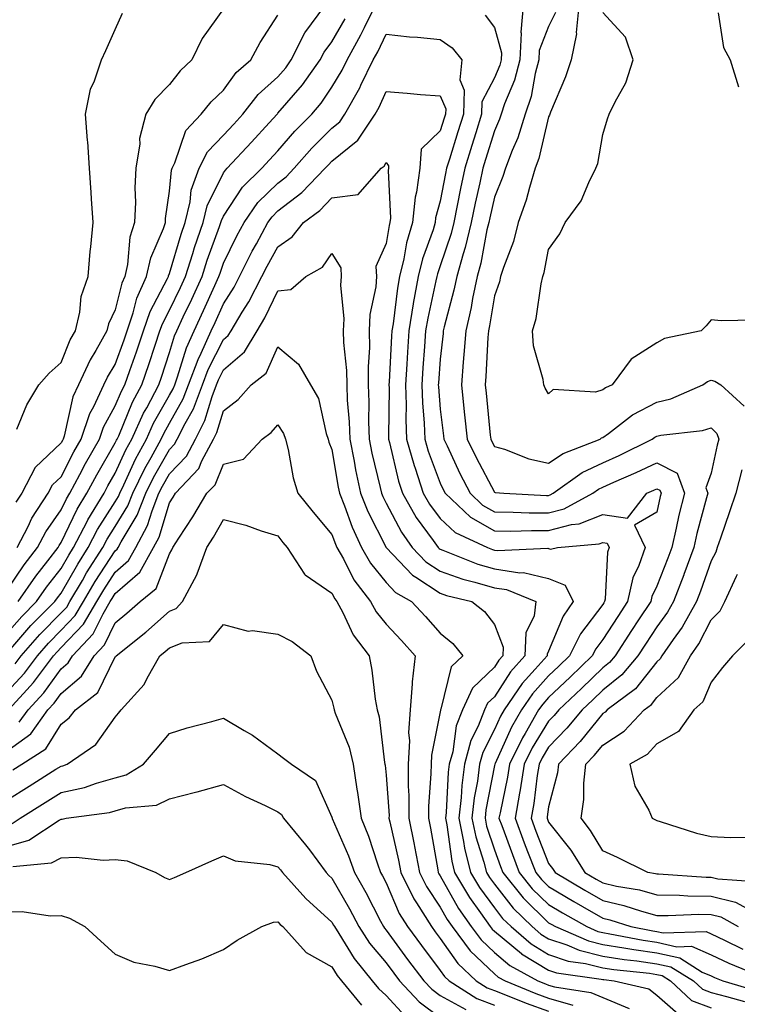
# Model space of a CAD drawing. Units: inches. Extents: x 952643 to 955283, y 7282058 to 7284698.
# Drawn here: x 954070 to 954203, y 7282968 to 7283149 of the extents above; entities that cross this region are included whole.
import ezdxf

# ---------------------------------------------------------------- set-up
doc = ezdxf.new("R2010")
doc.units = ezdxf.units.IN
doc.header["$MEASUREMENT"] = 0
doc.layers.add('Contour_95267282', color=7, linetype='Continuous', true_color=0x74a485)

msp = doc.modelspace()

# ---------------------------------------------------------------- linework, layer by layer
at = {"layer": 'Contour_95267282'}
for points in [[(954068.05, 7283036.02, 3190), (954070.78, 7283039.19, 3190), (954073.5, 7283041.92, 3190), (954075.36, 7283044.61, 3190), (954078.05, 7283048.04, 3190), (954079.46, 7283050.51, 3190), (954080.35, 7283051.92, 3190), (954082.84, 7283056.71, 3190), (954082.97, 7283057, 3190), (954085.97, 7283061.92, 3190), (954086.69, 7283063.28, 3190), (954088.05, 7283065.62, 3190), (954090.02, 7283069.95, 3190), (954091.09, 7283071.92, 3190), (954093.27, 7283076.7, 3190), (954093.84, 7283077.71, 3190), (954096.07, 7283081.92, 3190), (954096.59, 7283083.38, 3190), (954098.05, 7283087.91, 3190), (954098.98, 7283090.99, 3190), (954099.4, 7283091.92, 3190), (954100.6, 7283094.47, 3190), (954102.19, 7283097.78, 3190), (954104.08, 7283101.92, 3190), (954105.03, 7283104.94, 3190), (954107.31, 7283111.18, 3190), (954107.56, 7283111.92, 3190), (954107.66, 7283112.31, 3190), (954108.05, 7283113.1, 3190), (954111.53, 7283118.44, 3190), (954115.08, 7283121.92, 3190), (954116.51, 7283123.46, 3190), (954118.05, 7283125.14, 3190), (954121.2, 7283128.77, 3190), (954124.34, 7283131.92, 3190), (954126.05, 7283133.92, 3190), (954128.05, 7283136.89, 3190), (954129.94, 7283140.03, 3190), (954130.86, 7283141.92, 3190), (954133.41, 7283146.56, 3190), (954134.05, 7283147.92, 3190), (954136.03, 7283151.92, 3190)], [(954068.05, 7283043.98, 3192), (954071.25, 7283048.72, 3192), (954073.71, 7283051.92, 3192), (954075.19, 7283054.78, 3192), (954078.05, 7283058.85, 3192), (954079.05, 7283060.92, 3192), (954079.65, 7283061.92, 3192), (954081.5, 7283065.37, 3192), (954082.56, 7283067.41, 3192), (954085.12, 7283071.92, 3192), (954085.85, 7283074.12, 3192), (954088.05, 7283078.04, 3192), (954089.18, 7283080.79, 3192), (954089.79, 7283081.92, 3192), (954090.73, 7283084.6, 3192), (954091.96, 7283088.01, 3192), (954093.27, 7283091.92, 3192), (954094.48, 7283095.49, 3192), (954097.68, 7283101.55, 3192), (954097.84, 7283101.92, 3192), (954097.88, 7283102.09, 3192), (954098.05, 7283102.48, 3192), (954100.19, 7283109.78, 3192), (954100.92, 7283111.92, 3192), (954101.86, 7283115.73, 3192), (954102.06, 7283117.91, 3192), (954103.56, 7283121.92, 3192), (954105.04, 7283124.93, 3192), (954108.05, 7283128.04, 3192), (954109.92, 7283130.05, 3192), (954111.62, 7283131.92, 3192), (954114.43, 7283135.54, 3192), (954118.05, 7283138.78, 3192), (954119.51, 7283140.46, 3192), (954120.54, 7283141.92, 3192), (954123.05, 7283146.92, 3192), (954126.75, 7283151.92, 3192)], [(954108.05, 7283151.34, 3194), (954104.1, 7283145.87, 3194), (954102.19, 7283141.92, 3194), (954100.04, 7283139.93, 3194), (954098.05, 7283137.39, 3194), (954095.33, 7283134.64, 3194), (954093.7, 7283131.92, 3194), (954092.54, 7283127.43, 3194), (954092.57, 7283126.44, 3194), (954091.85, 7283121.92, 3194), (954091.65, 7283118.32, 3194), (954091.77, 7283115.64, 3194), (954091.6, 7283111.92, 3194), (954090.76, 7283109.21, 3194), (954090.28, 7283104.15, 3194), (954089.78, 7283101.92, 3194), (954089.24, 7283100.73, 3194), (954088.05, 7283095.82, 3194), (954086.77, 7283093.2, 3194), (954086.47, 7283091.92, 3194), (954084.44, 7283088.31, 3194), (954083.38, 7283086.59, 3194), (954081.25, 7283081.92, 3194), (954080.23, 7283079.74, 3194), (954078.62, 7283072.49, 3194), (954078.43, 7283071.92, 3194), (954078.29, 7283071.68, 3194), (954078.05, 7283071.22, 3194), (954073.27, 7283066.7, 3194), (954070.79, 7283061.92, 3194), (954069.7, 7283060.27, 3194)], [(954069.88, 7283073.75, 3195), (954071.7, 7283078.27, 3195), (954073.9, 7283081.92, 3195), (954075.85, 7283084.12, 3195), (954078.05, 7283086.04, 3195), (954079.73, 7283090.24, 3195), (954080.68, 7283091.92, 3195), (954081.5, 7283095.37, 3195), (954081.73, 7283098.24, 3195), (954083.05, 7283101.92, 3195), (954083.38, 7283106.59, 3195), (954083.55, 7283107.42, 3195), (954083.95, 7283111.92, 3195), (954083.67, 7283116.3, 3195), (954083.58, 7283117.45, 3195), (954083.3, 7283121.92, 3195), (954082.95, 7283126.82, 3195), (954082.92, 7283127.05, 3195), (954082.55, 7283131.92, 3195), (954083.44, 7283136.53, 3195), (954084.22, 7283138.09, 3195), (954085.49, 7283141.92, 3195), (954086.3, 7283143.67, 3195), (954088.05, 7283147.57, 3195), (954089.4, 7283150.57, 3195)], [(954163.36, 7283151.92, 3191), (954162.92, 7283147.05, 3191), (954162.97, 7283146.84, 3191), (954162.76, 7283141.92, 3191), (954161.77, 7283138.2, 3191), (954159.92, 7283133.8, 3191), (954159.29, 7283131.92, 3191), (954159.01, 7283130.96, 3191), (954158.05, 7283128.84, 3191), (954156.43, 7283123.54, 3191), (954155.92, 7283121.92, 3191), (954155.35, 7283119.22, 3191), (954154.5, 7283115.47, 3191), (954153.77, 7283111.92, 3191), (954152.66, 7283107.31, 3191), (954152.27, 7283106.14, 3191), (954151.09, 7283101.92, 3191), (954150.57, 7283099.4, 3191), (954148.76, 7283092.63, 3191), (954148.61, 7283091.92, 3191), (954148.57, 7283091.4, 3191), (954148.05, 7283086.69, 3191), (954147.71, 7283082.26, 3191), (954147.68, 7283081.92, 3191), (954147.7, 7283081.57, 3191), (954148.05, 7283077.46, 3191), (954148.64, 7283072.51, 3191), (954148.7, 7283071.92, 3191), (954149.31, 7283070.66, 3191), (954151.68, 7283065.55, 3191), (954153.55, 7283061.92, 3191), (954155.86, 7283059.73, 3191), (954158.05, 7283058.48, 3191), (954161.51, 7283058.46, 3191), (954164.45, 7283058.32, 3191), (954168.05, 7283058.3, 3191), (954170.93, 7283059.04, 3191), (954176.21, 7283061.92, 3191), (954177.29, 7283062.68, 3191), (954178.05, 7283063.05, 3191), (954180.09, 7283063.96, 3191), (954184.23, 7283065.74, 3191), (954188.05, 7283067.55, 3191), (954191.76, 7283065.63, 3191), (954193.12, 7283061.92, 3191), (954192.11, 7283057.86, 3191), (954191.62, 7283055.49, 3191), (954190.78, 7283051.92, 3191), (954190.05, 7283049.92, 3191), (954188.05, 7283044.79, 3191), (954187.1, 7283042.87, 3191), (954186.9, 7283041.92, 3191), (954184.66, 7283038.53, 3191), (954183.38, 7283036.59, 3191), (954180.33, 7283031.92, 3191), (954179.29, 7283030.68, 3191), (954178.05, 7283029.69, 3191), (954174.1, 7283025.87, 3191), (954169.91, 7283021.92, 3191), (954169.07, 7283020.9, 3191), (954168.05, 7283019.85, 3191), (954165.04, 7283014.93, 3191), (954163.57, 7283011.92, 3191), (954162.8, 7283007.17, 3191), (954162.66, 7283006.53, 3191), (954161.85, 7283001.92, 3191), (954163.55, 7282997.42, 3191), (954164.18, 7282995.79, 3191), (954165.68, 7282991.92, 3191), (954166.73, 7282990.6, 3191), (954168.05, 7282989.31, 3191), (954172.7, 7282986.57, 3191), (954174.34, 7282985.63, 3191), (954178.05, 7282983.49, 3191), (954179.33, 7282983.2, 3191), (954183.22, 7282981.92, 3191), (954187.27, 7282981.14, 3191), (954188.05, 7282981.02, 3191), (954189.2, 7282980.77, 3191), (954197.12, 7282980.99, 3191), (954198.05, 7282980.58, 3191), (954200.55, 7282979.42, 3191), (954203.91, 7282977.78, 3191)], [(954169.3, 7283150.67, 3192), (954168.05, 7283148.07, 3192), (954166.3, 7283143.67, 3192), (954166.22, 7283141.92, 3192), (954165.57, 7283139.44, 3192), (954164.82, 7283135.15, 3192), (954163.72, 7283131.92, 3192), (954162.4, 7283127.57, 3192), (954161.32, 7283125.19, 3192), (954160.07, 7283121.92, 3192), (954159.59, 7283120.38, 3192), (954158.05, 7283116.62, 3192), (954157.18, 7283112.79, 3192), (954157.01, 7283111.92, 3192), (954156.67, 7283110.54, 3192), (954155.55, 7283104.42, 3192), (954154.84, 7283101.92, 3192), (954154.02, 7283097.89, 3192), (954153.74, 7283096.23, 3192), (954152.77, 7283091.92, 3192), (954152.43, 7283087.54, 3192), (954152.28, 7283086.15, 3192), (954151.94, 7283081.92, 3192), (954152.42, 7283077.55, 3192), (954152.55, 7283076.42, 3192), (954153.04, 7283071.92, 3192), (954154.66, 7283068.53, 3192), (954158.05, 7283062.13, 3192), (954158.21, 7283062.08, 3192), (954159.78, 7283061.92, 3192), (954167.67, 7283061.54, 3192), (954168.05, 7283061.54, 3192), (954168.35, 7283061.62, 3192), (954168.91, 7283061.92, 3192), (954174.22, 7283065.75, 3192), (954178.05, 7283067.56, 3192), (954181.07, 7283068.9, 3192), (954187.19, 7283071.92, 3192), (954187.68, 7283072.29, 3192), (954188.05, 7283072.49, 3192), (954188.79, 7283072.66, 3192), (954196.47, 7283073.5, 3192), (954198.05, 7283074.02, 3192), (954199.12, 7283072.99, 3192), (954199.48, 7283071.92, 3192), (954199.16, 7283070.81, 3192), (954198.05, 7283065.64, 3192), (954197.07, 7283062.9, 3192), (954197.43, 7283061.92, 3192), (954197.23, 7283061.1, 3192), (954195.45, 7283054.52, 3192), (954194.85, 7283051.92, 3192), (954193.03, 7283046.94, 3192), (954193, 7283046.87, 3192), (954191.13, 7283041.92, 3192), (954190.02, 7283039.95, 3192), (954188.05, 7283037.25, 3192), (954185.93, 7283034.04, 3192), (954184.54, 7283031.92, 3192), (954181.59, 7283028.38, 3192), (954178.05, 7283025.56, 3192), (954176.2, 7283023.77, 3192), (954174.23, 7283021.92, 3192), (954171.44, 7283018.53, 3192), (954168.05, 7283015.03, 3192), (954166.88, 7283013.09, 3192), (954166.29, 7283011.92, 3192), (954165.95, 7283009.82, 3192), (954165.3, 7283004.67, 3192), (954164.81, 7283001.92, 3192), (954165.7, 7282999.57, 3192), (954168.05, 7282993.57, 3192), (954168.78, 7282992.65, 3192), (954169.25, 7282991.92, 3192), (954174.76, 7282988.63, 3192), (954178.05, 7282986.73, 3192), (954181.97, 7282985.84, 3192), (954185.2, 7282984.77, 3192), (954188.05, 7282984, 3192), (954190.1, 7282983.97, 3192), (954195.77, 7282984.2, 3192), (954198.05, 7282984.16, 3192), (954199.84, 7282983.71, 3192), (954203.07, 7282981.92, 3192)], [(954173.64, 7283151.92, 3193), (954173.15, 7283147.02, 3193), (954173.21, 7283146.76, 3193), (954172.2, 7283141.92, 3193), (954171.19, 7283138.78, 3193), (954168.41, 7283132.28, 3193), (954168.27, 7283131.92, 3193), (954168.22, 7283131.75, 3193), (954168.05, 7283131.45, 3193), (954166.27, 7283123.7, 3193), (954165.59, 7283121.92, 3193), (954164.51, 7283118.38, 3193), (954163.92, 7283116.05, 3193), (954162.43, 7283111.92, 3193), (954161.54, 7283108.43, 3193), (954159.71, 7283103.58, 3193), (954159.19, 7283101.92, 3193), (954158.98, 7283100.99, 3193), (954158.05, 7283098.4, 3193), (954157.13, 7283092.84, 3193), (954156.93, 7283091.92, 3193), (954156.84, 7283090.71, 3193), (954156.48, 7283083.49, 3193), (954156.35, 7283081.92, 3193), (954156.53, 7283080.4, 3193), (954157.29, 7283072.68, 3193), (954157.38, 7283071.92, 3193), (954157.59, 7283071.46, 3193), (954158.05, 7283070.59, 3193), (954159.92, 7283070.05, 3193), (954164.41, 7283068.28, 3193), (954168.05, 7283067.49, 3193), (954170.72, 7283069.25, 3193), (954177.6, 7283071.92, 3193), (954177.83, 7283072.14, 3193), (954178.05, 7283072.21, 3193), (954179.12, 7283072.99, 3193), (954183.55, 7283076.42, 3193), (954188.05, 7283078.77, 3193), (954190.61, 7283079.36, 3193), (954196.51, 7283081.92, 3193), (954197.42, 7283082.55, 3193), (954198.05, 7283082.78, 3193), (954198.75, 7283082.62, 3193), (954199.88, 7283081.92, 3193), (954204.16, 7283078.03, 3193)], [(954206.09, 7283093.88, 3194), (954199.92, 7283093.79, 3194), (954198.05, 7283093.92, 3194), (954197.14, 7283092.83, 3194), (954196.2, 7283091.92, 3194), (954189.45, 7283090.52, 3194), (954188.05, 7283089.68, 3194), (954183.28, 7283086.69, 3194), (954179.78, 7283081.92, 3194), (954178.58, 7283081.39, 3194), (954178.05, 7283081.01, 3194), (954176.74, 7283080.61, 3194), (954168.9, 7283081.07, 3194), (954168.05, 7283080.26, 3194), (954167.43, 7283081.3, 3194), (954167.17, 7283081.92, 3194), (954167.07, 7283082.9, 3194), (954165.27, 7283089.14, 3194), (954165.08, 7283091.92, 3194), (954165.75, 7283094.22, 3194), (954166.7, 7283100.57, 3194), (954167.01, 7283101.92, 3194), (954167.26, 7283102.71, 3194), (954168.05, 7283106.9, 3194), (954170.13, 7283109.84, 3194), (954171.14, 7283111.92, 3194), (954174.07, 7283115.9, 3194), (954175.45, 7283119.32, 3194), (954176.75, 7283121.92, 3194), (954177.17, 7283122.8, 3194), (954178.05, 7283128.17, 3194), (954178.92, 7283131.05, 3194), (954179.26, 7283131.92, 3194), (954180.33, 7283134.2, 3194), (954182.29, 7283137.68, 3194), (954183.67, 7283141.92, 3194), (954182.28, 7283146.15, 3194), (954178.05, 7283150.67, 3194)], [(954199.35, 7283150.62, 3195), (954200.33, 7283144.2, 3195), (954201.59, 7283141.92, 3195), (954203.1, 7283136.97, 3195)], [(954069.94, 7283051.92, 3193), (954071.94, 7283055.81, 3193), (954072.63, 7283057.34, 3193), (954075.66, 7283061.92, 3193), (954076.48, 7283063.49, 3193), (954078.05, 7283064.99, 3193), (954080.42, 7283069.55, 3193), (954081.77, 7283071.92, 3193), (954083.34, 7283076.63, 3193), (954084.1, 7283077.97, 3193), (954085.95, 7283081.92, 3193), (954086.61, 7283083.36, 3193), (954088.05, 7283085.72, 3193), (954089.7, 7283090.27, 3193), (954090.25, 7283091.92, 3193), (954091.37, 7283095.24, 3193), (954092.02, 7283097.95, 3193), (954093.81, 7283101.92, 3193), (954094.59, 7283105.38, 3193), (954096.94, 7283110.81, 3193), (954097.29, 7283111.92, 3193), (954097.32, 7283112.65, 3193), (954098.05, 7283117.67, 3193), (954098.41, 7283121.56, 3193), (954098.55, 7283121.92, 3193), (954099.04, 7283122.91, 3193), (954101.05, 7283128.92, 3193), (954103.89, 7283131.92, 3193), (954105.76, 7283134.21, 3193), (954108.05, 7283136.36, 3193), (954110.39, 7283139.58, 3193), (954113.1, 7283141.92, 3193), (954114.81, 7283145.16, 3193), (954118.05, 7283150.18, 3193)], [(954070.12, 7283041.92, 3191), (954073.36, 7283046.61, 3191), (954075.6, 7283049.47, 3191), (954077.48, 7283051.92, 3191), (954077.68, 7283052.29, 3191), (954078.05, 7283052.82, 3191), (954081.01, 7283058.96, 3191), (954082.81, 7283061.92, 3191), (954084.63, 7283065.34, 3191), (954088.05, 7283071.22, 3191), (954088.27, 7283071.7, 3191), (954088.39, 7283071.92, 3191), (954088.67, 7283072.55, 3191), (954091.24, 7283078.73, 3191), (954092.93, 7283081.92, 3191), (954094.26, 7283085.71, 3191), (954095.41, 7283089.28, 3191), (954096.3, 7283091.92, 3191), (954096.74, 7283093.23, 3191), (954098.05, 7283095.7, 3191), (954100.06, 7283099.91, 3191), (954100.99, 7283101.92, 3191), (954102.35, 7283106.22, 3191), (954102.67, 7283107.3, 3191), (954104.24, 7283111.92, 3191), (954104.99, 7283114.98, 3191), (954108.05, 7283121.09, 3191), (954108.37, 7283121.6, 3191), (954108.7, 7283121.92, 3191), (954113.21, 7283126.76, 3191), (954116.47, 7283130.34, 3191), (954117.91, 7283131.92, 3191), (954117.97, 7283132, 3191), (954118.05, 7283132.07, 3191), (954122.63, 7283137.34, 3191), (954125.85, 7283141.92, 3191), (954126.59, 7283143.38, 3191), (954128.05, 7283145.24, 3191), (954130.47, 7283149.5, 3191)], [(954156.33, 7283150.2, 3190), (954158.05, 7283147.89, 3190), (954159.34, 7283143.21, 3190), (954159.28, 7283141.92, 3190), (954159.03, 7283140.94, 3190), (954158.05, 7283138.62, 3190), (954155.75, 7283134.22, 3190), (954155.66, 7283131.92, 3190), (954154.59, 7283128.46, 3190), (954153.87, 7283126.1, 3190), (954152.56, 7283121.92, 3190), (954151.77, 7283118.2, 3190), (954151.18, 7283115.05, 3190), (954150.55, 7283111.92, 3190), (954150.06, 7283109.91, 3190), (954148.05, 7283103.91, 3190), (954147.52, 7283102.45, 3190), (954147.4, 7283101.92, 3190), (954147.25, 7283101.12, 3190), (954145.74, 7283094.23, 3190), (954145.35, 7283091.92, 3190), (954145.16, 7283089.03, 3190), (954144.86, 7283085.11, 3190), (954144.64, 7283081.92, 3190), (954144.76, 7283078.63, 3190), (954145.08, 7283074.89, 3190), (954145.2, 7283071.92, 3190), (954145.82, 7283069.69, 3190), (954148.05, 7283063.76, 3190), (954148.64, 7283062.51, 3190), (954148.93, 7283061.92, 3190), (954153.62, 7283057.49, 3190), (954158.05, 7283054.97, 3190), (954161.07, 7283054.94, 3190), (954164.9, 7283055.07, 3190), (954168.05, 7283055.05, 3190), (954172.26, 7283056.13, 3190), (954173.71, 7283056.26, 3190), (954178.05, 7283058.03, 3190), (954182.62, 7283057.35, 3190), (954186.16, 7283061.92, 3190), (954187.48, 7283062.49, 3190), (954188.05, 7283062.76, 3190), (954188.61, 7283062.48, 3190), (954188.81, 7283061.92, 3190), (954188.66, 7283061.31, 3190), (954188.05, 7283058.41, 3190), (954183.94, 7283056.03, 3190), (954185.89, 7283051.92, 3190), (954184.74, 7283048.61, 3190), (954183.63, 7283046.34, 3190), (954182.64, 7283041.92, 3190), (954180.81, 7283039.16, 3190), (954178.05, 7283034.92, 3190), (954176.76, 7283033.21, 3190), (954176.12, 7283031.92, 3190), (954172.02, 7283027.95, 3190), (954168.05, 7283024.21, 3190), (954166.97, 7283023, 3190), (954166.21, 7283021.92, 3190), (954163.72, 7283017.59, 3190), (954163.22, 7283016.75, 3190), (954160.83, 7283011.92, 3190), (954160.44, 7283009.53, 3190), (954159.08, 7283002.95, 3190), (954158.89, 7283001.92, 3190), (954159.4, 7283000.57, 3190), (954161.36, 7282995.23, 3190), (954162.64, 7282991.92, 3190), (954165.04, 7282988.91, 3190), (954168.05, 7282985.98, 3190), (954170.61, 7282984.48, 3190), (954175.08, 7282981.92, 3190), (954177.15, 7282981.02, 3190), (954178.05, 7282980.81, 3190), (954179.38, 7282980.59, 3190), (954185.53, 7282979.4, 3190), (954188.05, 7282979.04, 3190), (954191.75, 7282978.22, 3190), (954194.43, 7282978.3, 3190), (954198.05, 7282976.71, 3190), (954201.32, 7282975.19, 3190), (954207.18, 7282972.79, 3190)], [(954068.05, 7283032.36, 3189), (954072.48, 7283037.49, 3189), (954076.89, 7283041.92, 3189), (954077.36, 7283042.61, 3189), (954078.05, 7283043.49, 3189), (954081.11, 7283048.86, 3189), (954083.05, 7283051.92, 3189), (954084.76, 7283055.21, 3189), (954088.05, 7283060.37, 3189), (954088.64, 7283061.33, 3189), (954088.87, 7283061.92, 3189), (954089.64, 7283063.51, 3189), (954091.77, 7283068.2, 3189), (954093.79, 7283071.92, 3189), (954095.13, 7283074.84, 3189), (954098.05, 7283080.02, 3189), (954098.74, 7283081.23, 3189), (954099.01, 7283081.92, 3189), (954099.56, 7283083.43, 3189), (954101.17, 7283088.8, 3189), (954102.58, 7283091.92, 3189), (954104.33, 7283095.64, 3189), (954106.43, 7283100.3, 3189), (954107.17, 7283101.92, 3189), (954107.39, 7283102.58, 3189), (954108.05, 7283104.42, 3189), (954110.49, 7283109.48, 3189), (954111.81, 7283111.92, 3189), (954114.39, 7283115.58, 3189), (954118.05, 7283119.19, 3189), (954119.6, 7283120.37, 3189), (954121.1, 7283121.92, 3189), (954124.35, 7283125.62, 3189), (954128.05, 7283129.35, 3189), (954129.48, 7283130.49, 3189), (954130.41, 7283131.92, 3189), (954133.19, 7283136.78, 3189), (954133.41, 7283137.28, 3189), (954135.68, 7283141.92, 3189), (954136.52, 7283143.45, 3189), (954138.05, 7283146.71, 3189), (954142.34, 7283146.21, 3189), (954143.84, 7283146.13, 3189), (954148.05, 7283145.69, 3189), (954150.27, 7283144.14, 3189), (954152.06, 7283141.92, 3189), (954151.69, 7283138.28, 3189), (954152.49, 7283136.36, 3189), (954152.34, 7283131.92, 3189), (954151.32, 7283128.65, 3189), (954149.73, 7283123.6, 3189), (954149.2, 7283121.92, 3189), (954149.01, 7283120.96, 3189), (954148.05, 7283115.88, 3189), (954147.19, 7283112.78, 3189), (954147.11, 7283111.92, 3189), (954146.72, 7283110.59, 3189), (954144.76, 7283105.21, 3189), (954143.97, 7283101.92, 3189), (954143.07, 7283096.94, 3189), (954143.06, 7283096.91, 3189), (954142.24, 7283091.92, 3189), (954141.98, 7283087.99, 3189), (954141.86, 7283085.73, 3189), (954141.61, 7283081.92, 3189), (954141.74, 7283078.23, 3189), (954141.7, 7283075.57, 3189), (954141.84, 7283071.92, 3189), (954143.21, 7283067.08, 3189), (954143.4, 7283066.57, 3189), (954144.92, 7283061.92, 3189), (954146.06, 7283059.93, 3189), (954148.05, 7283057.24, 3189), (954150.8, 7283054.67, 3189), (954156.76, 7283051.92, 3189), (954157.68, 7283051.55, 3189), (954158.05, 7283051.44, 3189), (954158.61, 7283051.36, 3189), (954167.89, 7283051.76, 3189), (954168.05, 7283051.72, 3189), (954168.38, 7283051.59, 3189), (954169.7, 7283051.92, 3189), (954177.39, 7283052.58, 3189), (954178.05, 7283052.86, 3189), (954178.86, 7283052.73, 3189), (954179.25, 7283051.92, 3189), (954178.94, 7283051.03, 3189), (954178.48, 7283042.35, 3189), (954178.38, 7283041.92, 3189), (954178.26, 7283041.71, 3189), (954178.05, 7283041.41, 3189), (954173.97, 7283036, 3189), (954171.94, 7283031.92, 3189), (954169.96, 7283030.01, 3189), (954168.05, 7283028.21, 3189), (954165.08, 7283024.89, 3189), (954163.02, 7283021.92, 3189), (954161.2, 7283018.77, 3189), (954158.16, 7283012.03, 3189), (954158.11, 7283011.92, 3189), (954158.05, 7283011.64, 3189), (954156.49, 7283003.48, 3189), (954156.31, 7283001.92, 3189), (954156.61, 7283000.48, 3189), (954158.05, 7282996.1, 3189), (954159.17, 7282993.04, 3189), (954159.6, 7282991.92, 3189), (954163.36, 7282987.23, 3189), (954168.05, 7282982.65, 3189), (954168.51, 7282982.38, 3189), (954169.32, 7282981.92, 3189), (954175.42, 7282979.29, 3189), (954178.05, 7282978.64, 3189), (954181.94, 7282978.03, 3189), (954183.8, 7282977.67, 3189), (954188.05, 7282977.07, 3189), (954192.26, 7282976.13, 3189), (954196.43, 7282973.54, 3189), (954198.05, 7282972.84, 3189), (954198.67, 7282972.55, 3189), (954200.2, 7282971.92, 3189), (954206.27, 7282970.14, 3189)], [(954069.55, 7283030.42, 3188), (954070.67, 7283031.92, 3188), (954074.11, 7283035.86, 3188), (954078.05, 7283039.83, 3188), (954079.08, 7283040.89, 3188), (954079.67, 7283041.92, 3188), (954081.98, 7283045.85, 3188), (954082.76, 7283047.21, 3188), (954085.76, 7283051.92, 3188), (954086.54, 7283053.43, 3188), (954088.05, 7283055.8, 3188), (954090.36, 7283059.61, 3188), (954091.28, 7283061.92, 3188), (954093.49, 7283066.48, 3188), (954094.65, 7283068.52, 3188), (954096.5, 7283071.92, 3188), (954096.99, 7283072.98, 3188), (954098.05, 7283074.88, 3188), (954100.6, 7283079.37, 3188), (954101.59, 7283081.92, 3188), (954103.32, 7283086.65, 3188), (954103.89, 7283087.76, 3188), (954105.76, 7283091.92, 3188), (954106.5, 7283093.47, 3188), (954108.05, 7283096.92, 3188), (954109.99, 7283099.98, 3188), (954110.99, 7283101.92, 3188), (954113.34, 7283106.63, 3188), (954114.09, 7283107.96, 3188), (954116.21, 7283111.92, 3188), (954116.98, 7283112.99, 3188), (954118.05, 7283114.05, 3188), (954122.5, 7283117.47, 3188), (954126.8, 7283121.92, 3188), (954127.39, 7283122.58, 3188), (954128.05, 7283123.26, 3188), (954132.85, 7283127.12, 3188), (954136.03, 7283131.92, 3188), (954136.76, 7283133.21, 3188), (954138.05, 7283136.07, 3188), (954141.91, 7283135.78, 3188), (954144.4, 7283135.57, 3188), (954148.05, 7283135.3, 3188), (954149.05, 7283132.92, 3188), (954149.01, 7283131.92, 3188), (954148.78, 7283131.19, 3188), (954148.05, 7283128.86, 3188), (954144.5, 7283125.47, 3188), (954144.26, 7283121.92, 3188), (954143.66, 7283117.53, 3188), (954143.39, 7283116.58, 3188), (954142.93, 7283111.92, 3188), (954141.82, 7283108.15, 3188), (954141.34, 7283105.21, 3188), (954140.55, 7283101.92, 3188), (954140.17, 7283099.8, 3188), (954139.34, 7283093.21, 3188), (954139.13, 7283091.92, 3188), (954139.07, 7283090.9, 3188), (954138.62, 7283082.49, 3188), (954138.58, 7283081.92, 3188), (954138.6, 7283081.37, 3188), (954138.46, 7283072.33, 3188), (954138.48, 7283071.92, 3188), (954138.65, 7283071.32, 3188), (954140.31, 7283064.18, 3188), (954141.05, 7283061.92, 3188), (954143.6, 7283057.47, 3188), (954146.75, 7283053.22, 3188), (954147.68, 7283051.92, 3188), (954147.85, 7283051.72, 3188), (954148.05, 7283051.61, 3188), (954148.54, 7283051.43, 3188), (954154.99, 7283048.86, 3188), (954158.05, 7283047.95, 3188), (954162.72, 7283047.25, 3188), (954163.41, 7283047.28, 3188), (954168.05, 7283046.2, 3188), (954171.09, 7283044.96, 3188), (954172.61, 7283041.92, 3188), (954170.73, 7283039.24, 3188), (954168.05, 7283032.77, 3188), (954167.77, 7283032.2, 3188), (954167.76, 7283031.92, 3188), (954165.56, 7283029.43, 3188), (954163.19, 7283026.78, 3188), (954159.82, 7283021.92, 3188), (954159.17, 7283020.8, 3188), (954158.05, 7283018.32, 3188), (954155.9, 7283014.07, 3188), (954155.31, 7283011.92, 3188), (954154.9, 7283008.77, 3188), (954154.3, 7283005.67, 3188), (954153.88, 7283001.92, 3188), (954154.6, 7282998.47, 3188), (954156.12, 7282993.85, 3188), (954156.6, 7282991.92, 3188), (954157.14, 7282991.01, 3188), (954158.05, 7282989.77, 3188), (954161.48, 7282985.35, 3188), (954165.01, 7282981.92, 3188), (954166.64, 7282980.51, 3188), (954168.05, 7282979.66, 3188), (954171.44, 7282978.53, 3188), (954173.69, 7282977.56, 3188), (954178.05, 7282976.48, 3188), (954182, 7282975.87, 3188), (954184.36, 7282975.61, 3188), (954188.05, 7282975.08, 3188), (954190.64, 7282974.51, 3188), (954194.82, 7282971.92, 3188), (954196.49, 7282970.36, 3188), (954198.05, 7282969.75, 3188), (954200.92, 7282969.05, 3188), (954204.21, 7282968.08, 3188)], [(954068.05, 7283025.22, 3187), (954071.26, 7283028.71, 3187), (954073.66, 7283031.92, 3187), (954075.71, 7283034.26, 3187), (954078.05, 7283036.64, 3187), (954080.64, 7283039.33, 3187), (954082.15, 7283041.92, 3187), (954084.33, 7283045.64, 3187), (954088.05, 7283051.32, 3187), (954088.37, 7283051.6, 3187), (954088.55, 7283051.92, 3187), (954089.12, 7283052.99, 3187), (954092.09, 7283057.88, 3187), (954093.69, 7283061.92, 3187), (954095.11, 7283064.86, 3187), (954098.05, 7283070.02, 3187), (954098.98, 7283070.99, 3187), (954099.48, 7283071.92, 3187), (954100.93, 7283074.8, 3187), (954102.46, 7283077.51, 3187), (954104.17, 7283081.92, 3187), (954105.22, 7283084.75, 3187), (954108.05, 7283090.33, 3187), (954108.91, 7283091.06, 3187), (954109.42, 7283091.92, 3187), (954111.5, 7283095.37, 3187), (954112.7, 7283097.27, 3187), (954115.1, 7283101.92, 3187), (954116.09, 7283103.88, 3187), (954118.05, 7283107.43, 3187), (954120.72, 7283109.25, 3187), (954122.8, 7283111.92, 3187), (954125.83, 7283114.14, 3187), (954128.05, 7283116.45, 3187), (954132.87, 7283117.1, 3187), (954137.16, 7283121.92, 3187), (954137.68, 7283122.29, 3187), (954138.05, 7283122.98, 3187), (954138.52, 7283122.39, 3187), (954138.49, 7283121.92, 3187), (954138.44, 7283121.53, 3187), (954138.83, 7283112.7, 3187), (954138.75, 7283111.92, 3187), (954138.6, 7283111.37, 3187), (954138.05, 7283108.06, 3187), (954136.18, 7283103.79, 3187), (954136.29, 7283101.92, 3187), (954136.17, 7283100.04, 3187), (954135.07, 7283094.9, 3187), (954134.92, 7283091.92, 3187), (954134.98, 7283088.85, 3187), (954134.71, 7283085.26, 3187), (954134.76, 7283081.92, 3187), (954134.88, 7283078.75, 3187), (954134.81, 7283075.16, 3187), (954134.92, 7283071.92, 3187), (954135.43, 7283069.3, 3187), (954136.95, 7283063.02, 3187), (954137.18, 7283061.92, 3187), (954137.42, 7283061.3, 3187), (954138.05, 7283060.08, 3187), (954140.86, 7283054.73, 3187), (954142.86, 7283051.92, 3187), (954145.4, 7283049.27, 3187), (954148.05, 7283047.54, 3187), (954152.22, 7283046.09, 3187), (954154.43, 7283045.54, 3187), (954158.05, 7283044.45, 3187), (954160.26, 7283044.13, 3187), (954165.67, 7283041.92, 3187), (954165.4, 7283039.27, 3187), (954163.84, 7283036.13, 3187), (954163.67, 7283031.92, 3187), (954161.04, 7283028.93, 3187), (954158.05, 7283024.37, 3187), (954156.8, 7283023.17, 3187), (954156.23, 7283021.92, 3187), (954155.04, 7283018.91, 3187), (954153.7, 7283016.27, 3187), (954152.51, 7283011.92, 3187), (954152, 7283007.97, 3187), (954151.88, 7283005.75, 3187), (954151.45, 7283001.92, 3187), (954152.35, 7282997.62, 3187), (954152.51, 7282996.38, 3187), (954153.66, 7282991.92, 3187), (954155.29, 7282989.16, 3187), (954158.05, 7282985.38, 3187), (954159.55, 7282983.42, 3187), (954161.11, 7282981.92, 3187), (954164.85, 7282978.72, 3187), (954168.05, 7282976.76, 3187), (954171.68, 7282975.55, 3187), (954174.87, 7282975.1, 3187), (954178.05, 7282974.31, 3187), (954180.12, 7282973.99, 3187), (954186.67, 7282973.3, 3187), (954188.05, 7282973.1, 3187), (954189.02, 7282972.89, 3187), (954190.58, 7282971.92, 3187), (954194.44, 7282968.31, 3187), (954198.05, 7282966.91, 3187)], [(954068.32, 7283021.92, 3186), (954071.07, 7283024.94, 3186), (954072.96, 7283027.01, 3186), (954076.63, 7283031.92, 3186), (954077.29, 7283032.68, 3186), (954078.05, 7283033.44, 3186), (954082.2, 7283037.77, 3186), (954084.63, 7283041.92, 3186), (954085.9, 7283044.07, 3186), (954088.05, 7283047.37, 3186), (954090.48, 7283049.49, 3186), (954091.82, 7283051.92, 3186), (954094, 7283055.97, 3186), (954094.83, 7283058.7, 3186), (954096.11, 7283061.92, 3186), (954096.74, 7283063.23, 3186), (954098.05, 7283065.53, 3186), (954101.17, 7283068.8, 3186), (954102.84, 7283071.92, 3186), (954104.58, 7283075.39, 3186), (954105.95, 7283079.82, 3186), (954106.76, 7283081.92, 3186), (954107.1, 7283082.87, 3186), (954108.05, 7283084.71, 3186), (954111.93, 7283088.04, 3186), (954114.23, 7283091.92, 3186), (954115.67, 7283094.3, 3186), (954118.05, 7283099.3, 3186), (954120.45, 7283099.52, 3186), (954123.24, 7283101.92, 3186), (954126.31, 7283103.66, 3186), (954128.05, 7283106.17, 3186), (954129.66, 7283103.53, 3186), (954129.76, 7283101.92, 3186), (954129.65, 7283100.32, 3186), (954130.26, 7283094.13, 3186), (954130.15, 7283091.92, 3186), (954130.19, 7283089.78, 3186), (954130.75, 7283084.62, 3186), (954130.78, 7283081.92, 3186), (954130.88, 7283079.09, 3186), (954131.22, 7283075.09, 3186), (954131.33, 7283071.92, 3186), (954132.13, 7283067.84, 3186), (954132.4, 7283066.27, 3186), (954133.31, 7283061.92, 3186), (954134.66, 7283058.53, 3186), (954138.05, 7283051.91, 3186), (954142.92, 7283046.79, 3186), (954143.52, 7283046.45, 3186), (954148.05, 7283043.47, 3186), (954149.2, 7283043.07, 3186), (954153.86, 7283041.92, 3186), (954156.23, 7283040.1, 3186), (954158.05, 7283037.72, 3186), (954159.66, 7283033.53, 3186), (954159.6, 7283031.92, 3186), (954158.87, 7283031.1, 3186), (954158.05, 7283029.84, 3186), (954154.02, 7283025.95, 3186), (954152.17, 7283021.92, 3186), (954151, 7283018.97, 3186), (954150.34, 7283014.21, 3186), (954149.71, 7283011.92, 3186), (954149.52, 7283010.45, 3186), (954149.13, 7283003, 3186), (954149.01, 7283001.92, 3186), (954149.27, 7283000.7, 3186), (954150.16, 7282994.03, 3186), (954150.7, 7282991.92, 3186), (954153.43, 7282987.3, 3186), (954155.48, 7282984.49, 3186), (954157.29, 7282981.92, 3186), (954157.61, 7282981.48, 3186), (954158.05, 7282981.07, 3186), (954163.04, 7282976.93, 3186), (954163.05, 7282976.92, 3186), (954168.05, 7282973.86, 3186), (954169.51, 7282973.38, 3186), (954177.74, 7282972.23, 3186), (954178.05, 7282972.15, 3186), (954178.26, 7282972.13, 3186), (954180.15, 7282971.92, 3186), (954186.57, 7282970.44, 3186), (954188.05, 7282969.28, 3186), (954191.95, 7282965.82, 3186)], [(954070.32, 7283019.65, 3185), (954071.96, 7283021.92, 3185), (954074.87, 7283025.1, 3185), (954078.05, 7283029.54, 3185), (954079.34, 7283030.63, 3185), (954080.14, 7283031.92, 3185), (954083.99, 7283035.98, 3185), (954085.79, 7283039.66, 3185), (954087.11, 7283041.92, 3185), (954087.46, 7283042.51, 3185), (954088.05, 7283043.4, 3185), (954092.59, 7283047.38, 3185), (954095.09, 7283051.92, 3185), (954096.13, 7283053.84, 3185), (954098.05, 7283060.16, 3185), (954098.75, 7283061.22, 3185), (954099.16, 7283061.92, 3185), (954103.46, 7283066.51, 3185), (954104.04, 7283067.91, 3185), (954106.2, 7283071.92, 3185), (954106.82, 7283073.15, 3185), (954108.05, 7283077.14, 3185), (954110.75, 7283079.22, 3185), (954113.16, 7283081.92, 3185), (954115.88, 7283084.09, 3185), (954118.05, 7283088.93, 3185), (954121.86, 7283085.73, 3185), (954124.1, 7283081.92, 3185), (954125.56, 7283079.43, 3185), (954126.98, 7283072.99, 3185), (954127.37, 7283071.92, 3185), (954127.5, 7283071.37, 3185), (954128.05, 7283069.98, 3185), (954129.2, 7283063.07, 3185), (954129.45, 7283061.92, 3185), (954130.37, 7283059.6, 3185), (954131.77, 7283055.64, 3185), (954133.51, 7283051.92, 3185), (954135.15, 7283049.02, 3185), (954138.05, 7283045.43, 3185), (954139.76, 7283043.63, 3185), (954142.72, 7283041.92, 3185), (954145.3, 7283039.17, 3185), (954148.05, 7283036.07, 3185), (954150.34, 7283034.21, 3185), (954152.19, 7283031.92, 3185), (954150.06, 7283029.91, 3185), (954148.17, 7283022.04, 3185), (954148.11, 7283021.92, 3185), (954148.1, 7283021.87, 3185), (954148.05, 7283021.56, 3185), (954146.42, 7283013.55, 3185), (954146.34, 7283011.92, 3185), (954146.33, 7283010.2, 3185), (954145.86, 7283004.11, 3185), (954145.85, 7283001.92, 3185), (954146.22, 7283000.09, 3185), (954147.59, 7282992.38, 3185), (954147.68, 7282991.92, 3185), (954147.81, 7282991.68, 3185), (954148.05, 7282991.3, 3185), (954151.41, 7282985.28, 3185), (954153.77, 7282981.92, 3185), (954155.6, 7282979.47, 3185), (954158.05, 7282977.13, 3185), (954160.9, 7282974.77, 3185), (954166.06, 7282971.92, 3185), (954167.46, 7282971.33, 3185), (954168.05, 7282971.12, 3185), (954169.16, 7282970.81, 3185), (954175.86, 7282969.73, 3185), (954178.05, 7282968.82, 3185), (954182.94, 7282966.81, 3185)], [(954068.05, 7283014.29, 3184), (954072.43, 7283017.54, 3184), (954075.6, 7283021.92, 3184), (954076.77, 7283023.2, 3184), (954078.05, 7283024.99, 3184), (954081.8, 7283028.17, 3184), (954084.13, 7283031.92, 3184), (954086.04, 7283033.93, 3184), (954088.05, 7283038.03, 3184), (954090.2, 7283039.77, 3184), (954092.61, 7283041.92, 3184), (954095.61, 7283044.36, 3184), (954098.05, 7283050.76, 3184), (954098.5, 7283051.47, 3184), (954098.67, 7283051.92, 3184), (954099.78, 7283053.65, 3184), (954102.38, 7283057.59, 3184), (954104.97, 7283061.92, 3184), (954106.46, 7283063.51, 3184), (954108.05, 7283067.31, 3184), (954111.74, 7283068.23, 3184), (954115.15, 7283071.92, 3184), (954116.83, 7283073.14, 3184), (954118.05, 7283074.54, 3184), (954119.11, 7283072.98, 3184), (954119.5, 7283071.92, 3184), (954119.99, 7283069.98, 3184), (954120.88, 7283064.75, 3184), (954121.78, 7283061.92, 3184), (954124.56, 7283058.43, 3184), (954128.05, 7283054.34, 3184), (954128.68, 7283052.55, 3184), (954128.98, 7283051.92, 3184), (954130.17, 7283049.8, 3184), (954132.07, 7283045.94, 3184), (954135.19, 7283041.92, 3184), (954136.19, 7283040.06, 3184), (954138.05, 7283037.78, 3184), (954140.88, 7283034.75, 3184), (954143.41, 7283031.92, 3184), (954142.84, 7283027.13, 3184), (954142.88, 7283026.75, 3184), (954142.49, 7283021.92, 3184), (954142.21, 7283017.76, 3184), (954142.34, 7283016.21, 3184), (954142.11, 7283011.92, 3184), (954142.1, 7283007.87, 3184), (954142.23, 7283006.1, 3184), (954142.22, 7283001.92, 3184), (954143.22, 7282997.09, 3184), (954143.28, 7282996.69, 3184), (954144.23, 7282991.92, 3184), (954145.48, 7282989.35, 3184), (954148.05, 7282985.53, 3184), (954149.34, 7282983.21, 3184), (954150.26, 7282981.92, 3184), (954153.59, 7282977.46, 3184), (954158.05, 7282973.21, 3184), (954158.75, 7282972.62, 3184), (954160.02, 7282971.92, 3184), (954165.68, 7282969.55, 3184), (954168.05, 7282968.71, 3184), (954172.55, 7282967.42, 3184)], [(954203.71, 7283066.26, 3193), (954202.62, 7283061.92, 3193), (954201.48, 7283058.49, 3193), (954199.79, 7283053.66, 3193), (954199.19, 7283051.92, 3193), (954198.9, 7283051.07, 3193), (954198.05, 7283049.46, 3193), (954196.09, 7283043.88, 3193), (954195.34, 7283041.92, 3193), (954192.74, 7283037.23, 3193), (954191.04, 7283034.91, 3193), (954188.95, 7283031.92, 3193), (954188.63, 7283031.34, 3193), (954188.05, 7283030.8, 3193), (954184.12, 7283025.85, 3193), (954178.86, 7283021.92, 3193), (954178.47, 7283021.5, 3193), (954178.05, 7283021.24, 3193), (954173.89, 7283016.08, 3193), (954169.87, 7283011.92, 3193), (954169.68, 7283010.29, 3193), (954168.05, 7283004.06, 3193), (954167.81, 7283002.16, 3193), (954167.77, 7283001.92, 3193), (954168.05, 7283001.18, 3193), (954172.14, 7282996.01, 3193), (954174.77, 7282991.92, 3193), (954176.82, 7282990.69, 3193), (954178.05, 7282989.99, 3193), (954180.56, 7282989.41, 3193), (954184.82, 7282988.69, 3193), (954188.05, 7282987.81, 3193), (954192.23, 7282987.74, 3193), (954193.76, 7282987.63, 3193), (954198.05, 7282987.57, 3193), (954202.57, 7282986.44, 3193), (954204.73, 7282985.24, 3193)], [(954069.11, 7283010.86, 3183), (954070.81, 7283011.92, 3183), (954075.22, 7283014.75, 3183), (954078.05, 7283019.31, 3183), (954079.53, 7283020.44, 3183), (954080.69, 7283021.92, 3183), (954084.8, 7283025.17, 3183), (954088.05, 7283031.71, 3183), (954088.16, 7283031.81, 3183), (954088.22, 7283031.92, 3183), (954093.67, 7283036.3, 3183), (954098.05, 7283040.18, 3183), (954099.31, 7283040.66, 3183), (954100.45, 7283041.92, 3183), (954103.12, 7283046.85, 3183), (954103.17, 7283047.04, 3183), (954104.92, 7283051.92, 3183), (954106.16, 7283053.81, 3183), (954108.05, 7283057.06, 3183), (954112.17, 7283056.04, 3183), (954114.99, 7283054.98, 3183), (954118.05, 7283054.04, 3183), (954118.99, 7283052.86, 3183), (954119.79, 7283051.92, 3183), (954122.99, 7283046.98, 3183), (954123.03, 7283046.9, 3183), (954123.12, 7283046.85, 3183), (954128.05, 7283043.47, 3183), (954128.57, 7283042.44, 3183), (954128.97, 7283041.92, 3183), (954130.04, 7283039.93, 3183), (954131.95, 7283035.82, 3183), (954134.95, 7283031.92, 3183), (954135.42, 7283029.29, 3183), (954136.05, 7283023.92, 3183), (954136.37, 7283021.92, 3183), (954136.77, 7283020.64, 3183), (954137.77, 7283012.2, 3183), (954137.84, 7283011.92, 3183), (954137.86, 7283011.73, 3183), (954138.05, 7283009.9, 3183), (954138.59, 7283002.46, 3183), (954138.58, 7283001.92, 3183), (954138.72, 7283001.25, 3183), (954140.33, 7282994.2, 3183), (954140.77, 7282991.92, 3183), (954143.17, 7282987.04, 3183), (954143.65, 7282986.32, 3183), (954146.4, 7282981.92, 3183), (954147.1, 7282980.97, 3183), (954148.05, 7282979.72, 3183), (954151.27, 7282975.14, 3183), (954154.68, 7282971.92, 3183), (954156.73, 7282970.6, 3183), (954158.05, 7282970.12, 3183), (954161, 7282968.97, 3183), (954163.89, 7282967.76, 3183), (954168.05, 7282966.3, 3183)], [(954206.32, 7282990.19, 3194), (954199.3, 7282990.67, 3194), (954198.05, 7282990.98, 3194), (954197.13, 7282991, 3194), (954188.36, 7282991.61, 3194), (954188.05, 7282991.62, 3194), (954187.81, 7282991.68, 3194), (954186.4, 7282991.92, 3194), (954180.8, 7282994.67, 3194), (954178.05, 7282995.94, 3194), (954175.79, 7282999.66, 3194), (954174.06, 7283001.92, 3194), (954174.57, 7283005.4, 3194), (954174.56, 7283008.43, 3194), (954174.95, 7283011.92, 3194), (954176.48, 7283013.49, 3194), (954178.05, 7283015.44, 3194), (954181.98, 7283017.99, 3194), (954185.68, 7283021.92, 3194), (954187.03, 7283022.94, 3194), (954188.05, 7283024.21, 3194), (954192.03, 7283027.94, 3194), (954194.26, 7283031.92, 3194), (954195.82, 7283034.15, 3194), (954198.05, 7283038.56, 3194), (954199.73, 7283040.24, 3194), (954200.61, 7283041.92, 3194), (954202.74, 7283046.61, 3194), (954202.95, 7283047.02, 3194)], [(954068.05, 7283005.29, 3182), (954072.12, 7283007.85, 3182), (954077.09, 7283010.96, 3182), (954078.05, 7283011.56, 3182), (954078.34, 7283011.63, 3182), (954079.16, 7283011.92, 3182), (954084.45, 7283015.52, 3182), (954088.05, 7283020.62, 3182), (954088.65, 7283021.32, 3182), (954089.15, 7283021.92, 3182), (954093.36, 7283026.61, 3182), (954093.94, 7283027.81, 3182), (954096.29, 7283031.92, 3182), (954097.27, 7283032.7, 3182), (954098.05, 7283033.39, 3182), (954100.42, 7283034.29, 3182), (954105.43, 7283034.54, 3182), (954108.05, 7283037.72, 3182), (954112.6, 7283036.47, 3182), (954113.39, 7283036.58, 3182), (954118.05, 7283035.9, 3182), (954120.69, 7283034.56, 3182), (954124.17, 7283031.92, 3182), (954125.22, 7283029.09, 3182), (954128.05, 7283023.74, 3182), (954128.38, 7283022.25, 3182), (954128.44, 7283021.92, 3182), (954128.62, 7283021.35, 3182), (954131.2, 7283015.07, 3182), (954131.94, 7283011.92, 3182), (954132.66, 7283007.31, 3182), (954132.79, 7283006.66, 3182), (954133.46, 7283001.92, 3182), (954134.78, 7282998.65, 3182), (954136.45, 7282993.52, 3182), (954137.03, 7282991.92, 3182), (954137.4, 7282991.27, 3182), (954138.05, 7282990, 3182), (954140.47, 7282984.34, 3182), (954142, 7282981.92, 3182), (954144.56, 7282978.43, 3182), (954148.05, 7282973.84, 3182), (954148.84, 7282972.71, 3182), (954149.68, 7282971.92, 3182), (954154.77, 7282968.64, 3182), (954158.05, 7282967.45, 3182)], [(954205.04, 7283034.93, 3195), (954202.01, 7283031.92, 3195), (954200.18, 7283029.79, 3195), (954198.05, 7283027.08, 3195), (954196.53, 7283023.44, 3195), (954194.86, 7283021.92, 3195), (954192.01, 7283017.96, 3195), (954188.05, 7283015.65, 3195), (954186.25, 7283013.72, 3195), (954183.08, 7283011.92, 3195), (954184, 7283007.87, 3195), (954186.55, 7283003.42, 3195), (954187.15, 7283001.92, 3195), (954187.78, 7283001.65, 3195), (954188.05, 7283001.51, 3195), (954188.62, 7283001.35, 3195), (954195.33, 7282999.2, 3195), (954198.05, 7282998.53, 3195), (954201.62, 7282998.35, 3195), (954204.59, 7282998.46, 3195)], [(954069.02, 7283000.95, 3181), (954070.48, 7283001.92, 3181), (954075.12, 7283004.85, 3181), (954078.05, 7283006.69, 3181), (954082.34, 7283007.63, 3181), (954084.55, 7283008.42, 3181), (954088.05, 7283009.39, 3181), (954090.03, 7283009.94, 3181), (954093.26, 7283011.92, 3181), (954095.45, 7283014.52, 3181), (954098.05, 7283017.55, 3181), (954101.33, 7283018.64, 3181), (954105.9, 7283019.77, 3181), (954108.05, 7283020.4, 3181), (954111.83, 7283018.14, 3181), (954113.4, 7283017.27, 3181), (954118.05, 7283013.79, 3181), (954119.12, 7283012.99, 3181), (954120.57, 7283011.92, 3181), (954125.04, 7283008.91, 3181), (954128.05, 7283002.11, 3181), (954128.08, 7283001.95, 3181), (954128.11, 7283001.86, 3181), (954131.12, 7282994.99, 3181), (954132.23, 7282991.92, 3181), (954134.32, 7282988.19, 3181), (954137.02, 7282982.95, 3181), (954137.57, 7282981.92, 3181), (954137.76, 7282981.63, 3181), (954138.05, 7282981.28, 3181), (954142.01, 7282975.88, 3181), (954145.01, 7282971.92, 3181), (954146.48, 7282970.35, 3181), (954148.05, 7282969.2, 3181), (954152.74, 7282966.61, 3181)], [(954068.05, 7282996.69, 3180), (954072.09, 7282997.88, 3180), (954077.71, 7283001.58, 3180), (954078.05, 7283001.75, 3180), (954078.21, 7283001.76, 3180), (954078.97, 7283001.92, 3180), (954086.97, 7283003, 3180), (954088.05, 7283003.3, 3180), (954089.96, 7283003.83, 3180), (954095.63, 7283004.34, 3180), (954098.05, 7283005.49, 3180), (954102.86, 7283006.73, 3180), (954103.17, 7283006.8, 3180), (954108.05, 7283008.13, 3180), (954112.08, 7283005.95, 3180), (954115.7, 7283004.27, 3180), (954118.05, 7283003.12, 3180), (954118.72, 7283002.59, 3180), (954119.13, 7283001.92, 3180), (954123.18, 7282997.05, 3180), (954123.88, 7282996.09, 3180), (954127, 7282991.92, 3180), (954127.49, 7282991.36, 3180), (954128.05, 7282990.87, 3180), (954131.31, 7282985.18, 3180), (954133.03, 7282981.92, 3180), (954135.01, 7282978.88, 3180), (954138.05, 7282975.22, 3180), (954139.45, 7282973.32, 3180), (954140.5, 7282971.92, 3180), (954144.15, 7282968.02, 3180), (954148.05, 7282965.14, 3180)], [(954069.15, 7282993.02, 3179), (954076.28, 7282993.69, 3179), (954078.05, 7282994.61, 3179), (954080.85, 7282994.72, 3179), (954085.79, 7282994.18, 3179), (954088.05, 7282994.31, 3179), (954090.22, 7282994.09, 3179), (954095.54, 7282991.92, 3179), (954097.15, 7282991.02, 3179), (954098.05, 7282990.6, 3179), (954098.98, 7282990.99, 3179), (954101.07, 7282991.92, 3179), (954105.88, 7282994.09, 3179), (954108.05, 7282994.96, 3179), (954110.18, 7282994.05, 3179), (954116.59, 7282993.38, 3179), (954118.05, 7282992.98, 3179), (954118.54, 7282992.41, 3179), (954118.9, 7282991.92, 3179), (954123.23, 7282987.1, 3179), (954128.05, 7282982.73, 3179), (954128.34, 7282982.21, 3179), (954128.5, 7282981.92, 3179), (954129.34, 7282980.63, 3179), (954132.15, 7282976.02, 3179), (954135.47, 7282971.92, 3179), (954136.63, 7282970.5, 3179), (954138.05, 7282969.21, 3179), (954141.54, 7282965.41, 3179)], [(954068.05, 7282984.65, 3178), (954070.83, 7282984.7, 3178), (954076.04, 7282983.93, 3178), (954078.05, 7282983.98, 3178), (954079.61, 7282983.48, 3178), (954082.43, 7282981.92, 3178), (954085.35, 7282979.22, 3178), (954088.05, 7282976.82, 3178), (954091.48, 7282975.35, 3178), (954095.35, 7282974.62, 3178), (954098.05, 7282973.79, 3178), (954101.08, 7282974.95, 3178), (954104.02, 7282975.95, 3178), (954108.05, 7282977.7, 3178), (954110.57, 7282979.4, 3178), (954115.11, 7282981.92, 3178), (954117.24, 7282982.73, 3178), (954118.05, 7282982.82, 3178), (954118.47, 7282982.34, 3178), (954118.95, 7282981.92, 3178), (954123.27, 7282977.14, 3178), (954128.05, 7282974.51, 3178), (954129.03, 7282972.9, 3178), (954129.83, 7282971.92, 3178), (954133.52, 7282967.39, 3178)]]:
    msp.add_polyline3d(points, dxfattribs=at)

doc.saveas('drawing.dxf')
